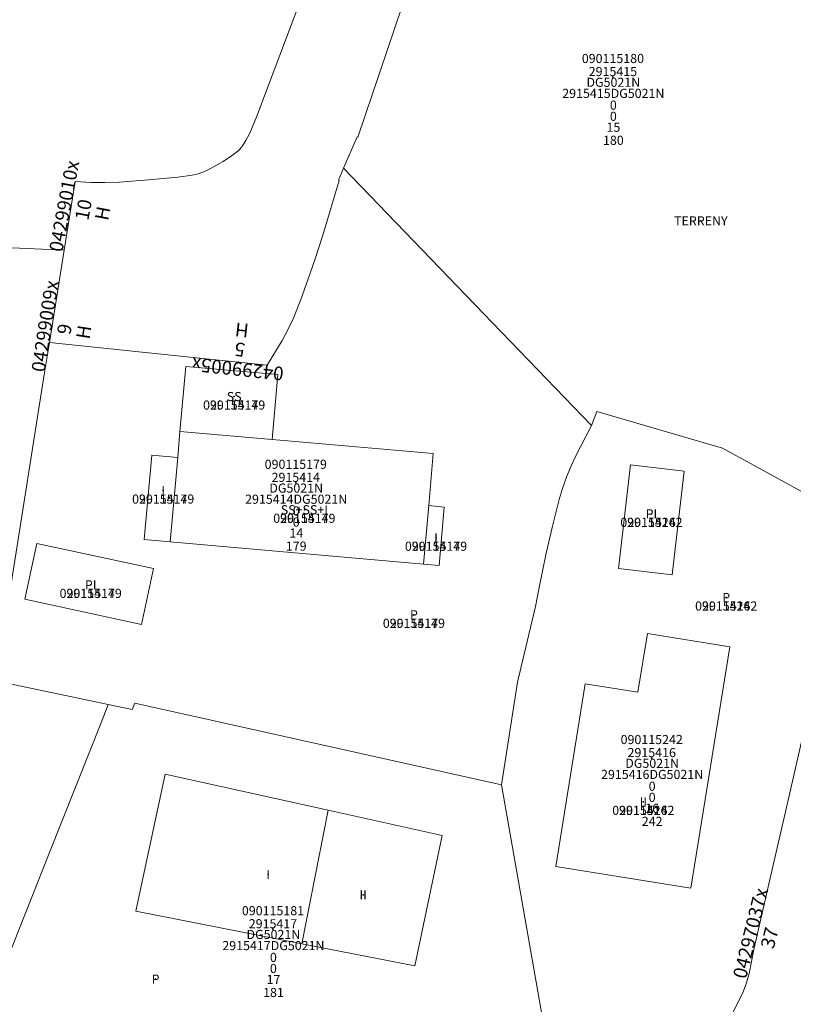
# Model space of a CAD drawing. Units: metres. Extents: x 451342 to 453799, y 4600703 to 4603132.
# Drawn here: x 452874 to 452933, y 4601160 to 4601235 of the extents above; entities that cross this region are included whole.
import ezdxf
from ezdxf.enums import TextEntityAlignment as Align

# ---------------------------------------------------------------- set-up
doc = ezdxf.new("R2010")
doc.units = ezdxf.units.M
doc.header["$PDSIZE"] = -1
for name, color, linetype in [('2_CQPM_ILLES_NOVES', 6, 'Continuous'), ('2_CQPM_PARCELLES_NOVES', 31, 'Continuous'), ('CQPM_NUMPOL_CODGIS', 6, 'Continuous'), ('CQPM_NUMPOL_CODINUM', 6, 'Continuous'), ('CQPM_NUMPOL_DISTAL', 7, 'Continuous'), ('CQPM_NUMPOL_IDENT', 6, 'Continuous'), ('CQPM_NUMPOL_NUM', 6, 'Continuous'), ('CQPM_NUMPOL_NUMEDIF', 6, 'Continuous'), ('CQPM_NUMPOL_UTM', 6, 'Continuous'), ('CQPM_PARCEL_U', 2, 'Continuous'), ('CQPM_PARCEL_U_CODGIS', 2, 'Continuous'), ('CQPM_PARCEL_U_IDENT', 2, 'Continuous'), ('CQPM_PARCEL_U_NUMGIS', 2, 'Continuous'), ('CQPM_PARCEL_U_NUMUTM', 2, 'Continuous'), ('CQPM_PARCEL_U_PLANOL', 2, 'Continuous'), ('CQPM_PARCEL_U_REFCA_PAR', 2, 'Continuous'), ('CQPM_PARCEL_U_REFCA_POL', 2, 'Continuous'), ('CQPM_PARCEL_U_UTM', 2, 'Continuous'), ('CQPM_PARCEL_U_UTM_TOTAL', 2, 'Continuous'), ('CQPM_VOLUMETRIA_BLOC', 1, 'Continuous'), ('CQPM_VOLUMETRIA_CODGIS', 1, 'Continuous'), ('CQPM_VOLUMETRIA_IDENT', 1, 'Continuous'), ('CQPM_VOLUMETRIA_NUMEDIF', 1, 'Continuous'), ('CQPM_VOLUMETRIA_PLANTES', 1, 'Continuous'), ('CQPM_VOLUMETRIA_UTM', 1, 'Continuous')]:
    doc.layers.add(name, color=color, linetype=linetype)
doc.layers.add('2_CQPM_VOLUMETRIES_NOVES', color=4, linetype='Continuous', lineweight=0)
doc.styles.get("Standard").update_dxf_attribs({"font": 'txt.shx'})

# ---------------------------------------------------------------- blocks, each defined once
blk = doc.blocks.new('CQPM_NUMPOL')
at = {"layer": 'CQPM_NUMPOL_IDENT'}
blk.add_point((0, 0), dxfattribs=at)
at = {"layer": 'CQPM_NUMPOL_CODGIS'}
blk.add_attdef('CODI_GIS', text='', height=0.7, dxfattribs=at).set_placement((0, -1), align=Align.CENTER)
at = {"layer": 'CQPM_NUMPOL_CODINUM'}
blk.add_attdef('CODI_NUMPOL', text='', height=0.7, dxfattribs=at).set_placement((0, 0), align=Align.CENTER)
at = {"layer": 'CQPM_NUMPOL_NUM', "color": 0}
blk.add_attdef('NUMERO', text='', height=0.7, dxfattribs=at).set_placement((0, -1), align=Align.CENTER)
at = {"layer": 'CQPM_NUMPOL_NUMEDIF'}
blk.add_attdef('NUM_EDIFICI', text='', height=0.7, dxfattribs=at).set_placement((0, -1), align=Align.CENTER)
at = {"layer": 'CQPM_NUMPOL_UTM'}
blk.add_attdef('UTM', text='', height=0.7, dxfattribs=at).set_placement((0, -1), align=Align.CENTER)
blk = doc.blocks.new('CQPM_VOLUMETRIA')
at = {"layer": 'CQPM_VOLUMETRIA_IDENT'}
blk.add_point((0, 0), dxfattribs=at)
at = {"layer": 'CQPM_VOLUMETRIA_CODGIS'}
blk.add_attdef('CODI_GIS', text='', height=0.7, dxfattribs=at).set_placement((0, -1), align=Align.CENTER)
at = {"layer": 'CQPM_VOLUMETRIA_NUMEDIF'}
blk.add_attdef('NUM_EDIFICI', text='', height=0.7, dxfattribs=at).set_placement((0, -1), align=Align.CENTER)
at = {"layer": 'CQPM_VOLUMETRIA_PLANTES'}
blk.add_attdef('PLANTES', text='', height=0.7, dxfattribs=at).set_placement((0, 0), align=Align.MIDDLE_CENTER)
at = {"layer": 'CQPM_VOLUMETRIA_UTM'}
blk.add_attdef('UTM', text='', height=0.7, dxfattribs=at).set_placement((0, -1), align=Align.CENTER)
blk = doc.blocks.new('CQPM_PARCEL_U')
at = {"layer": 'CQPM_PARCEL_U_IDENT'}
blk.add_point((0, 0), dxfattribs=at)
at = {"layer": 'CQPM_PARCEL_U_CODGIS'}
blk.add_attdef('CODI_GIS', text='', height=0.7, dxfattribs=at).set_placement((0, 1.069), align=Align.CENTER)
at = {"layer": 'CQPM_PARCEL_U_NUMGIS'}
blk.add_attdef('PARCEL_GIS', text='', height=0.7, dxfattribs=at).set_placement((0.035, -5.2), align=Align.CENTER)
at = {"layer": 'CQPM_PARCEL_U_NUMUTM'}
blk.add_attdef('PARCEL_UTM', text='', height=0.7, dxfattribs=at).set_placement((0.039, -4.201), align=Align.CENTER)
at = {"layer": 'CQPM_PARCEL_U_PLANOL'}
blk.add_attdef('PLANOL', text='', height=0.7, dxfattribs=at).set_placement((0.033, -0.753), align=Align.CENTER)
at = {"layer": 'CQPM_PARCEL_U_REFCA_PAR'}
blk.add_attdef('REFCA_PAR', text='', height=0.7, dxfattribs=at).set_placement((0.033, -3.36), align=Align.CENTER)
at = {"layer": 'CQPM_PARCEL_U_REFCA_POL'}
blk.add_attdef('REFCA_POL', text='', height=0.7, dxfattribs=at).set_placement((0.033, -2.507), align=Align.CENTER)
at = {"layer": 'CQPM_PARCEL_U_UTM'}
blk.add_attdef('UTM', text='', height=0.7, dxfattribs=at).set_placement((0, 0.069), align=Align.CENTER)
at = {"layer": 'CQPM_PARCEL_U_UTM_TOTAL'}
blk.add_attdef('UTM_TOTAL', text='', height=0.7, dxfattribs=at).set_placement((0.033, -1.606), align=Align.CENTER)

msp = doc.modelspace()

# ---------------------------------------------------------------- linework, layer by layer
at = {"layer": '2_CQPM_ILLES_NOVES', "linetype": 'Continuous', "lineweight": 0, "flags": 128}
for points in [[(452936.592, 4601233.812), (452932.77, 4601246.594), (452931.448, 4601251.141), (452929.983, 4601256.227), (452929.244, 4601258.586), (452928.392, 4601261.194), (452928.078, 4601261.993), (452927.905, 4601262.374), (452927.8, 4601262.564), (452927.706, 4601262.702), (452927.46, 4601262.987), (452927.054, 4601263.354), (452926.98, 4601263.416), (452924.43, 4601264.038), (452921.939, 4601263.7), (452918.117, 4601262.66), (452914.828, 4601261.209), (452912.481, 4601258.404), (452910.89, 4601255.345), (452906.17, 4601243.385), (452903.956, 4601237.809), (452899.983, 4601226.097), (452899.94, 4601226.116), (452898.899, 4601223.715)], [(452877.468, 4601217.431), (452878.308, 4601222.698), (452879.537, 4601222.623), (452880.599, 4601222.607), (452881.704, 4601222.643), (452883.928, 4601222.809), (452886.176, 4601223.008), (452887.298, 4601223.165), (452887.744, 4601223.27), (452888.231, 4601223.456), (452888.756, 4601223.718), (452889.654, 4601224.217), (452890.306, 4601224.642), (452890.789, 4601225.02), (452890.923, 4601225.151), (452891.084, 4601225.337), (452891.408, 4601225.817), (452891.719, 4601226.399), (452892.235, 4601227.691), (452894.02, 4601232.378), (452895.749, 4601236.994)], [(452876.339, 4601210.351), (452884.684, 4601209.482), (452893.029, 4601208.612), (452894.193, 4601210.495), (452894.605, 4601211.267), (452895.019, 4601212.158), (452895.624, 4601213.653), (452896.194, 4601215.235), (452896.683, 4601216.674), (452897.3, 4601218.585), (452898.566, 4601222.774), (452898.503, 4601222.801), (452898.899, 4601223.715)], [(452876.339, 4601210.351), (452877.468, 4601217.431)]]:
    msp.add_lwpolyline(points, dxfattribs=at)
at = {"layer": '2_CQPM_ILLES_NOVES', "linetype": 'Continuous', "lineweight": 0}
msp.add_lwpolyline([(452915.206, 4601152.608), (452916.238, 4601152.722), (452917.8, 4601152.962), (452919.294, 4601153.225), (452920.67, 4601153.493), (452921.594, 4601153.702), (452922.342, 4601153.931), (452923.376, 4601154.351), (452924.097, 4601154.708), (452924.79, 4601155.13), (452925.627, 4601155.74), (452926.659, 4601156.583), (452927.319, 4601157.177), (452927.95, 4601157.823), (452928.268, 4601158.216), (452928.618, 4601158.756), (452929.09, 4601159.656), (452929.53, 4601160.597), (452929.793, 4601161.276), (452929.995, 4601161.982), (452930.356, 4601163.826), (452931.375, 4601168.311), (452932.991, 4601175.273), (452934.187, 4601180.548)], dxfattribs=at)
at = {"layer": '2_CQPM_PARCELLES_NOVES', "linetype": 'Continuous', "lineweight": 0, "flags": 128}
for points in [[(452917.905, 4601203.99), (452909.627, 4601212.58), (452898.899, 4601223.715)], [(452843.794, 4601218.048), (452848.571, 4601218.081), (452850.728, 4601218.002), (452852.712, 4601217.911), (452855.029, 4601217.867), (452858.798, 4601217.854), (452861.07, 4601217.949), (452863.187, 4601218.025), (452867.705, 4601217.854), (452877.468, 4601217.431)], [(452872.206, 4601184.433), (452873.907, 4601195.098), (452875.973, 4601208.058), (452876.339, 4601210.351)], [(452917.905, 4601203.99), (452918.324, 4601205.053), (452927.942, 4601202.242), (452937.807, 4601196.853)], [(452911.006, 4601176.461), (452912.246, 4601184.319), (452913.603, 4601190.123), (452913.908, 4601191.569), (452914.44, 4601194.212), (452914.906, 4601196.283), (452915.43, 4601198.322), (452915.661, 4601199.094), (452916.017, 4601200.1), (452916.365, 4601200.937), (452916.713, 4601201.669), (452917.905, 4601203.99)], [(452872.206, 4601184.433), (452880.857, 4601182.606)], [(452871.729, 4601159.65), (452876.293, 4601171.128), (452880.386, 4601181.42), (452880.857, 4601182.606)]]:
    msp.add_lwpolyline(points, dxfattribs=at)
at = {"layer": '2_CQPM_PARCELLES_NOVES', "linetype": 'Continuous', "lineweight": 0}
for points in [[(452880.857, 4601182.606), (452882.675, 4601182.222), (452882.886, 4601182.716), (452906.066, 4601177.56), (452911.006, 4601176.461)], [(452915.206, 4601152.608), (452911.006, 4601176.461)]]:
    msp.add_lwpolyline(points, dxfattribs=at)
at = {"layer": '2_CQPM_VOLUMETRIES_NOVES', "linetype": 'Continuous', "lineweight": 0}
msp.add_line((452897.71, 4601174.516), (452895.702, 4601164.269), dxfattribs=at)
at = {"layer": '2_CQPM_VOLUMETRIES_NOVES', "linetype": 'Continuous', "lineweight": 0, "flags": 128}
for points in [[(452893.423, 4601202.919), (452893.862, 4601207.9), (452886.789, 4601208.522), (452886.351, 4601203.541)], [(452886.351, 4601203.541), (452886.175, 4601201.549)], [(452905.425, 4601197.848), (452905.776, 4601201.833), (452893.423, 4601202.919)], [(452886.175, 4601201.549), (452884.183, 4601201.724), (452883.613, 4601195.249), (452885.606, 4601195.074)], [(452886.175, 4601201.549), (452885.606, 4601195.074)], [(452925.022, 4601200.481), (452924.09, 4601192.556), (452919.977, 4601193.04), (452920.909, 4601200.965), (452925.022, 4601200.481)], [(452905.425, 4601197.848), (452906.62, 4601197.743), (452906.226, 4601193.261), (452905.031, 4601193.366)], [(452874.46, 4601190.669), (452883.405, 4601188.733), (452884.333, 4601193.02), (452875.388, 4601194.956), (452874.46, 4601190.669)], [(452905.031, 4601193.366), (452885.606, 4601195.074)], [(452882.969, 4601166.765), (452885.224, 4601177.277), (452897.71, 4601174.516)], [(452897.71, 4601174.516), (452906.466, 4601172.58), (452904.354, 4601162.574), (452895.702, 4601164.269)], [(452895.702, 4601164.269), (452882.969, 4601166.765)]]:
    msp.add_lwpolyline(points, dxfattribs=at)
at = {"layer": '2_CQPM_VOLUMETRIES_NOVES', "linetype": 'Continuous', "lineweight": 0}
for points in [[(452893.423, 4601202.919), (452886.351, 4601203.541)], [(452905.031, 4601193.366), (452905.425, 4601197.848)]]:
    msp.add_lwpolyline(points, dxfattribs=at)
at = {"layer": '2_CQPM_VOLUMETRIES_NOVES', "linetype": 'Continuous', "lineweight": 0, "flags": 128}
msp.add_lwpolyline([(452922.195, 4601188.038), (452928.522, 4601187.017), (452925.538, 4601168.524), (452915.172, 4601170.197), (452917.431, 4601184.194), (452921.469, 4601183.542)], close=True, dxfattribs=at)

# ---------------------------------------------------------------- block references
at = {"layer": 'CQPM_NUMPOL_DISTAL'}
ref = msp.add_blockref('CQPM_NUMPOL', (452877.991, 4601220.709), dxfattribs=dict(at, xscale=1.50000232574081, yscale=1.50000232574081, zscale=1.0000015504, rotation=79.31129318216179))
ref.add_attrib('CODI_NUMPOL', '04299010x', dxfattribs={"layer": 'CQPM_NUMPOL_CODINUM', "height": 1.05, "rotation": 79.31129}).set_placement((452877.991, 4601220.709), align=Align.CENTER)
ref.add_attrib('NUMERO', '10', dxfattribs={"layer": 'CQPM_NUMPOL_NUM', "color": 0, "height": 1.05, "rotation": 79.31129}).set_placement((452879.465, 4601220.431), align=Align.CENTER)
ref.add_attrib('NUM_EDIFICI', 'H', dxfattribs={"layer": 'CQPM_NUMPOL_NUMEDIF', "height": 1.05, "rotation": 79.31129}).set_placement((452880.939, 4601220.153), align=Align.CENTER)
ref = msp.add_blockref('CQPM_NUMPOL', (452876.526, 4601211.527), dxfattribs=dict(at, xscale=1.500002325780474, yscale=1.500002325780474, zscale=1.0000015504, rotation=81.21090374175603))
ref.add_attrib('CODI_NUMPOL', '04299009x', dxfattribs={"layer": 'CQPM_NUMPOL_CODINUM', "height": 1.05, "rotation": 81.2109}).set_placement((452876.526, 4601211.527), align=Align.CENTER)
ref.add_attrib('NUMERO', '9', dxfattribs={"layer": 'CQPM_NUMPOL_NUM', "color": 0, "height": 1.05, "rotation": 81.2109}).set_placement((452878.009, 4601211.298), align=Align.CENTER)
ref.add_attrib('NUM_EDIFICI', 'H', dxfattribs={"layer": 'CQPM_NUMPOL_NUMEDIF', "height": 1.05, "rotation": 81.2109}).set_placement((452879.491, 4601211.068), align=Align.CENTER)
ref = msp.add_blockref('CQPM_NUMPOL', (452890.833, 4601208.841), dxfattribs=dict(at, xscale=1.500002325577098, yscale=1.500002325577098, zscale=1.0000015504, rotation=173.8250082277461))
ref.add_attrib('CODI_NUMPOL', '04299005x', dxfattribs={"layer": 'CQPM_NUMPOL_CODINUM', "height": 1.05, "rotation": 173.82501}).set_placement((452890.833, 4601208.841), align=Align.CENTER)
ref.add_attrib('NUMERO', '5', dxfattribs={"layer": 'CQPM_NUMPOL_NUM', "color": 0, "height": 1.05, "rotation": 173.82501}).set_placement((452890.994, 4601210.332), align=Align.CENTER)
ref.add_attrib('NUM_EDIFICI', 'H', dxfattribs={"layer": 'CQPM_NUMPOL_NUMEDIF', "height": 1.05, "rotation": 173.82501}).set_placement((452891.156, 4601211.823), align=Align.CENTER)
ref = msp.add_blockref('CQPM_NUMPOL', (452930.614, 4601164.959), dxfattribs=dict(at, xscale=1.500002325679019, yscale=1.500002325679019, zscale=1.0000015504, rotation=75.99956527319799))
ref.add_attrib('CODI_NUMPOL', '04297037x', dxfattribs={"layer": 'CQPM_NUMPOL_CODINUM', "height": 1.05, "rotation": 75.99957}).set_placement((452930.614, 4601164.959), align=Align.CENTER)
ref.add_attrib('NUMERO', '37', dxfattribs={"layer": 'CQPM_NUMPOL_NUM', "color": 0, "height": 1.05, "rotation": 75.99957}).set_placement((452932.069, 4601164.596), align=Align.CENTER)
at = {"layer": 'CQPM_PARCEL_U'}
ref = msp.add_blockref('CQPM_PARCEL_U', (452919.55, 4601230.695), dxfattribs=at)
ref.add_attrib('REFCA_PAR', '0', dxfattribs={"height": 0.7}).set_placement((452919.583, 4601227.335), align=Align.CENTER)
ref.add_attrib('REFCA_POL', '0', dxfattribs={"height": 0.7}).set_placement((452919.583, 4601228.188), align=Align.CENTER)
ref.add_attrib('UTM_TOTAL', '2915415DG5021N', dxfattribs={"height": 0.7}).set_placement((452919.583, 4601229.089), align=Align.CENTER)
ref.add_attrib('UTM', '2915415', dxfattribs={"height": 0.7}).set_placement((452919.55, 4601230.764), align=Align.CENTER)
ref.add_attrib('CODI_GIS', '090115180', dxfattribs={"height": 0.7}).set_placement((452919.55, 4601231.764), align=Align.CENTER)
ref.add_attrib('PARCEL_GIS', '180', dxfattribs={"height": 0.7}).set_placement((452919.585, 4601225.495), align=Align.CENTER)
ref.add_attrib('PARCEL_UTM', '15', dxfattribs={"height": 0.7}).set_placement((452919.589, 4601226.494), align=Align.CENTER)
ref.add_attrib('PLANOL', 'DG5021N', dxfattribs={"height": 0.7}).set_placement((452919.583, 4601229.942), align=Align.CENTER)
ref = msp.add_blockref('CQPM_PARCEL_U', (452895.231, 4601199.597), dxfattribs=at)
ref.add_attrib('REFCA_PAR', '0', dxfattribs={"height": 0.7}).set_placement((452895.264, 4601196.237), align=Align.CENTER)
ref.add_attrib('REFCA_POL', '0', dxfattribs={"height": 0.7}).set_placement((452895.264, 4601197.09), align=Align.CENTER)
ref.add_attrib('UTM_TOTAL', '2915414DG5021N', dxfattribs={"height": 0.7}).set_placement((452895.264, 4601197.991), align=Align.CENTER)
ref.add_attrib('UTM', '2915414', dxfattribs={"height": 0.7}).set_placement((452895.231, 4601199.666), align=Align.CENTER)
ref.add_attrib('CODI_GIS', '090115179', dxfattribs={"height": 0.7}).set_placement((452895.231, 4601200.666), align=Align.CENTER)
ref.add_attrib('PARCEL_GIS', '179', dxfattribs={"height": 0.7}).set_placement((452895.267, 4601194.396), align=Align.CENTER)
ref.add_attrib('PARCEL_UTM', '14', dxfattribs={"height": 0.7}).set_placement((452895.271, 4601195.396), align=Align.CENTER)
ref.add_attrib('PLANOL', 'DG5021N', dxfattribs={"height": 0.7}).set_placement((452895.264, 4601198.844), align=Align.CENTER)
ref = msp.add_blockref('CQPM_PARCEL_U', (452922.526, 4601178.505), dxfattribs=at)
ref.add_attrib('REFCA_PAR', '0', dxfattribs={"height": 0.7}).set_placement((452922.559, 4601175.145), align=Align.CENTER)
ref.add_attrib('REFCA_POL', '0', dxfattribs={"height": 0.7}).set_placement((452922.559, 4601175.998), align=Align.CENTER)
ref.add_attrib('UTM_TOTAL', '2915416DG5021N', dxfattribs={"height": 0.7}).set_placement((452922.559, 4601176.899), align=Align.CENTER)
ref.add_attrib('UTM', '2915416', dxfattribs={"height": 0.7}).set_placement((452922.526, 4601178.574), align=Align.CENTER)
ref.add_attrib('CODI_GIS', '090115242', dxfattribs={"height": 0.7}).set_placement((452922.526, 4601179.574), align=Align.CENTER)
ref.add_attrib('PARCEL_GIS', '242', dxfattribs={"height": 0.7}).set_placement((452922.561, 4601173.304), align=Align.CENTER)
ref.add_attrib('PARCEL_UTM', '16', dxfattribs={"height": 0.7}).set_placement((452922.565, 4601174.304), align=Align.CENTER)
ref.add_attrib('PLANOL', 'DG5021N', dxfattribs={"height": 0.7}).set_placement((452922.559, 4601177.752), align=Align.CENTER)
ref = msp.add_blockref('CQPM_PARCEL_U', (452893.484, 4601165.389), dxfattribs=at)
ref.add_attrib('REFCA_PAR', '0', dxfattribs={"height": 0.7}).set_placement((452893.516, 4601162.029), align=Align.CENTER)
ref.add_attrib('REFCA_POL', '0', dxfattribs={"height": 0.7}).set_placement((452893.516, 4601162.882), align=Align.CENTER)
ref.add_attrib('UTM_TOTAL', '2915417DG5021N', dxfattribs={"height": 0.7}).set_placement((452893.516, 4601163.783), align=Align.CENTER)
ref.add_attrib('UTM', '2915417', dxfattribs={"height": 0.7}).set_placement((452893.484, 4601165.458), align=Align.CENTER)
ref.add_attrib('CODI_GIS', '090115181', dxfattribs={"height": 0.7}).set_placement((452893.484, 4601166.458), align=Align.CENTER)
ref.add_attrib('PARCEL_GIS', '181', dxfattribs={"height": 0.7}).set_placement((452893.519, 4601160.189), align=Align.CENTER)
ref.add_attrib('PARCEL_UTM', '17', dxfattribs={"height": 0.7}).set_placement((452893.523, 4601161.188), align=Align.CENTER)
ref.add_attrib('PLANOL', 'DG5021N', dxfattribs={"height": 0.7}).set_placement((452893.516, 4601164.636), align=Align.CENTER)
at = {"layer": 'CQPM_VOLUMETRIA_BLOC'}
ref = msp.add_blockref('CQPM_VOLUMETRIA', (452926.296, 4601219.67), dxfattribs=dict(at, xscale=1.000001550389833, yscale=1.000001550389833, zscale=1.000001550389833, rotation=359.9995652698055))
ref.add_attrib('PLANTES', 'TERRENY', dxfattribs={"layer": 'CQPM_VOLUMETRIA_PLANTES', "height": 0.7, "rotation": 359.99957}).set_placement((452926.296, 4601219.67), align=Align.MIDDLE_CENTER)
ref = msp.add_blockref('CQPM_VOLUMETRIA', (452890.506, 4601206.208), dxfattribs=dict(at, xscale=1.000001550389833, yscale=1.000001550389833, zscale=1.000001550389833, rotation=359.9995652698055))
ref.add_attrib('PLANTES', 'SS', dxfattribs={"layer": 'CQPM_VOLUMETRIA_PLANTES', "height": 0.7, "rotation": 359.99957}).set_placement((452890.506, 4601206.208), align=Align.MIDDLE_CENTER)
ref.add_attrib('CODI_GIS', '090115179', dxfattribs={"layer": 'CQPM_VOLUMETRIA_CODGIS', "height": 0.7, "rotation": 359.99957}).set_placement((452890.506, 4601205.208), align=Align.CENTER)
ref.add_attrib('UTM', '2915414', dxfattribs={"layer": 'CQPM_VOLUMETRIA_UTM', "height": 0.7, "rotation": 359.99957}).set_placement((452890.506, 4601205.208), align=Align.CENTER)
ref = msp.add_blockref('CQPM_VOLUMETRIA', (452885.065, 4601199.001), dxfattribs=dict(at, xscale=1.000001550389833, yscale=1.000001550389833, zscale=1.000001550389833, rotation=359.9995652698055))
ref.add_attrib('PLANTES', 'I', dxfattribs={"layer": 'CQPM_VOLUMETRIA_PLANTES', "height": 0.7, "rotation": 359.99957}).set_placement((452885.065, 4601199.001), align=Align.MIDDLE_CENTER)
ref.add_attrib('CODI_GIS', '090115179', dxfattribs={"layer": 'CQPM_VOLUMETRIA_CODGIS', "height": 0.7, "rotation": 359.99957}).set_placement((452885.065, 4601198.001), align=Align.CENTER)
ref.add_attrib('UTM', '2915414', dxfattribs={"layer": 'CQPM_VOLUMETRIA_UTM', "height": 0.7, "rotation": 359.99957}).set_placement((452885.065, 4601198.001), align=Align.CENTER)
ref = msp.add_blockref('CQPM_VOLUMETRIA', (452895.889, 4601197.53), dxfattribs=dict(at, xscale=1.000001550389833, yscale=1.000001550389833, zscale=1.000001550389833, rotation=359.9995652698055))
ref.add_attrib('PLANTES', 'SS+SS+I', dxfattribs={"layer": 'CQPM_VOLUMETRIA_PLANTES', "height": 0.7, "rotation": 359.99957}).set_placement((452895.889, 4601197.53), align=Align.MIDDLE_CENTER)
ref.add_attrib('CODI_GIS', '090115179', dxfattribs={"layer": 'CQPM_VOLUMETRIA_CODGIS', "height": 0.7, "rotation": 359.99957}).set_placement((452895.889, 4601196.53), align=Align.CENTER)
ref.add_attrib('UTM', '2915414', dxfattribs={"layer": 'CQPM_VOLUMETRIA_UTM', "height": 0.7, "rotation": 359.99957}).set_placement((452895.889, 4601196.53), align=Align.CENTER)
ref = msp.add_blockref('CQPM_VOLUMETRIA', (452922.503, 4601197.22), dxfattribs=dict(at, xscale=1.000001550389833, yscale=1.000001550389833, zscale=1.000001550389833, rotation=359.9995652698055))
ref.add_attrib('PLANTES', 'PI', dxfattribs={"layer": 'CQPM_VOLUMETRIA_PLANTES', "height": 0.7, "rotation": 359.99957}).set_placement((452922.503, 4601197.22), align=Align.MIDDLE_CENTER)
ref.add_attrib('CODI_GIS', '090115242', dxfattribs={"layer": 'CQPM_VOLUMETRIA_CODGIS', "height": 0.7, "rotation": 359.99957}).set_placement((452922.503, 4601196.22), align=Align.CENTER)
ref.add_attrib('UTM', '2915416', dxfattribs={"layer": 'CQPM_VOLUMETRIA_UTM', "height": 0.7, "rotation": 359.99957}).set_placement((452922.503, 4601196.22), align=Align.CENTER)
ref = msp.add_blockref('CQPM_VOLUMETRIA', (452905.986, 4601195.386), dxfattribs=dict(at, xscale=1.000001550389833, yscale=1.000001550389833, zscale=1.000001550389833, rotation=359.9995652698055))
ref.add_attrib('PLANTES', 'I', dxfattribs={"layer": 'CQPM_VOLUMETRIA_PLANTES', "height": 0.7, "rotation": 359.99957}).set_placement((452905.986, 4601195.386), align=Align.MIDDLE_CENTER)
ref.add_attrib('CODI_GIS', '090115179', dxfattribs={"layer": 'CQPM_VOLUMETRIA_CODGIS', "height": 0.7, "rotation": 359.99957}).set_placement((452905.986, 4601194.386), align=Align.CENTER)
ref.add_attrib('UTM', '2915414', dxfattribs={"layer": 'CQPM_VOLUMETRIA_UTM', "height": 0.7, "rotation": 359.99957}).set_placement((452905.986, 4601194.386), align=Align.CENTER)
ref = msp.add_blockref('CQPM_VOLUMETRIA', (452879.505, 4601191.773), dxfattribs=dict(at, xscale=1.000001550389833, yscale=1.000001550389833, zscale=1.000001550389833, rotation=359.9995652698055))
ref.add_attrib('PLANTES', 'PI', dxfattribs={"layer": 'CQPM_VOLUMETRIA_PLANTES', "height": 0.7, "rotation": 359.99957}).set_placement((452879.505, 4601191.773), align=Align.MIDDLE_CENTER)
ref.add_attrib('CODI_GIS', '090115179', dxfattribs={"layer": 'CQPM_VOLUMETRIA_CODGIS', "height": 0.7, "rotation": 359.99957}).set_placement((452879.505, 4601190.773), align=Align.CENTER)
ref.add_attrib('UTM', '2915414', dxfattribs={"layer": 'CQPM_VOLUMETRIA_UTM', "height": 0.7, "rotation": 359.99957}).set_placement((452879.505, 4601190.773), align=Align.CENTER)
ref = msp.add_blockref('CQPM_VOLUMETRIA', (452928.237, 4601190.807), dxfattribs=dict(at, xscale=1.000001550389833, yscale=1.000001550389833, zscale=1.000001550389833, rotation=359.9995652698055))
ref.add_attrib('PLANTES', 'P', dxfattribs={"layer": 'CQPM_VOLUMETRIA_PLANTES', "height": 0.7, "rotation": 359.99957}).set_placement((452928.237, 4601190.807), align=Align.MIDDLE_CENTER)
ref.add_attrib('CODI_GIS', '090115242', dxfattribs={"layer": 'CQPM_VOLUMETRIA_CODGIS', "height": 0.7, "rotation": 359.99957}).set_placement((452928.237, 4601189.807), align=Align.CENTER)
ref.add_attrib('UTM', '2915416', dxfattribs={"layer": 'CQPM_VOLUMETRIA_UTM', "height": 0.7, "rotation": 359.99957}).set_placement((452928.237, 4601189.807), align=Align.CENTER)
ref = msp.add_blockref('CQPM_VOLUMETRIA', (452904.29, 4601189.483), dxfattribs=dict(at, xscale=1.000001550389833, yscale=1.000001550389833, zscale=1.000001550389833, rotation=359.9995652698055))
ref.add_attrib('PLANTES', 'P', dxfattribs={"layer": 'CQPM_VOLUMETRIA_PLANTES', "height": 0.7, "rotation": 359.99957}).set_placement((452904.29, 4601189.483), align=Align.MIDDLE_CENTER)
ref.add_attrib('CODI_GIS', '090115179', dxfattribs={"layer": 'CQPM_VOLUMETRIA_CODGIS', "height": 0.7, "rotation": 359.99957}).set_placement((452904.29, 4601188.483), align=Align.CENTER)
ref.add_attrib('UTM', '2915414', dxfattribs={"layer": 'CQPM_VOLUMETRIA_UTM', "height": 0.7, "rotation": 359.99957}).set_placement((452904.29, 4601188.483), align=Align.CENTER)
ref = msp.add_blockref('CQPM_VOLUMETRIA', (452921.882, 4601175.146), dxfattribs=dict(at, xscale=1.000001550389833, yscale=1.000001550389833, zscale=1.000001550389833, rotation=359.9995652698055))
ref.add_attrib('PLANTES', 'II', dxfattribs={"layer": 'CQPM_VOLUMETRIA_PLANTES', "height": 0.7, "rotation": 359.99957}).set_placement((452921.882, 4601175.146), align=Align.MIDDLE_CENTER)
ref.add_attrib('CODI_GIS', '090115242', dxfattribs={"layer": 'CQPM_VOLUMETRIA_CODGIS', "height": 0.7, "rotation": 359.99957}).set_placement((452921.882, 4601174.146), align=Align.CENTER)
ref.add_attrib('UTM', '2915416', dxfattribs={"layer": 'CQPM_VOLUMETRIA_UTM', "height": 0.7, "rotation": 359.99957}).set_placement((452921.882, 4601174.146), align=Align.CENTER)
ref = msp.add_blockref('CQPM_VOLUMETRIA', (452893.121, 4601169.577), dxfattribs=dict(at, xscale=1.000001550389833, yscale=1.000001550389833, zscale=1.000001550389833, rotation=359.9995652698055))
ref.add_attrib('PLANTES', 'I', dxfattribs={"layer": 'CQPM_VOLUMETRIA_PLANTES', "height": 0.7, "rotation": 359.99957}).set_placement((452893.121, 4601169.577), align=Align.MIDDLE_CENTER)
ref = msp.add_blockref('CQPM_VOLUMETRIA', (452900.399, 4601168.021), dxfattribs=dict(at, xscale=1.000001550389833, yscale=1.000001550389833, zscale=1.000001550389833, rotation=359.9995652698055))
ref.add_attrib('PLANTES', 'II', dxfattribs={"layer": 'CQPM_VOLUMETRIA_PLANTES', "height": 0.7, "rotation": 359.99957}).set_placement((452900.399, 4601168.021), align=Align.MIDDLE_CENTER)
ref = msp.add_blockref('CQPM_VOLUMETRIA', (452884.477, 4601161.561), dxfattribs=dict(at, xscale=1.000001550389833, yscale=1.000001550389833, zscale=1.000001550389833, rotation=359.9995652698055))
ref.add_attrib('PLANTES', 'P', dxfattribs={"layer": 'CQPM_VOLUMETRIA_PLANTES', "height": 0.7, "rotation": 359.99957}).set_placement((452884.477, 4601161.561), align=Align.MIDDLE_CENTER)

doc.saveas('drawing.dxf')
